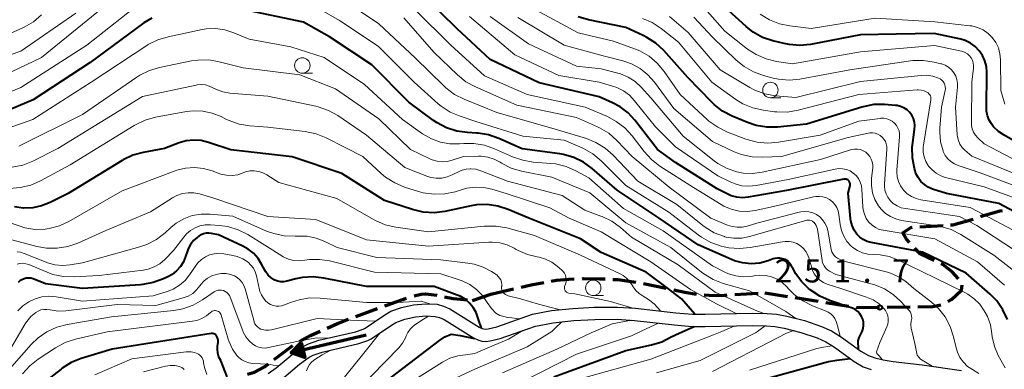
# Model space of a CAD drawing. Units: metres. Extents: x -68000 to -66000, y 28499 to 30000.
# Drawn here: x -66739 to -66580, y 29443 to 29499 of the extents above; entities that cross this region are included whole.
import ezdxf

# ---------------------------------------------------------------- set-up
doc = ezdxf.new("R2010")
doc.units = ezdxf.units.M
for name, color, linetype, lineweight in [('210300_徒歩道', 7, 'Continuous', 70), ('510100_河川', 7, 'Continuous', 30), ('524100_流水方向', 7, 'Continuous', 70), ('633100_広葉樹林', 7, 'Continuous', 13), ('710100_等高線(計曲線)', 7, 'Continuous', 40), ('710200_等高線(主曲線)', 7, 'Continuous', 13), ('731200_図化機測定による標高点', 7, 'Continuous', 40)]:
    doc.layers.add(name, color=color, linetype=linetype, lineweight=lineweight)
doc.styles.add('Style-WORKING', font='MS Gothic.ttf')

msp = doc.modelspace()

# ---------------------------------------------------------------- linework, layer by layer
at = {"layer": '210300_徒歩道', "linetype": 'Continuous', "lineweight": 70}
for p, q in [((-66593.41, 29465.6), (-66589.66, 29465.82)), ((-66638.18, 29456.4), (-66634.5, 29455.66)), ((-66665.85, 29453.67), (-66662.87, 29454.7)), ((-66662.87, 29454.7), (-66659.22, 29455.56)), ((-66623.36, 29454.63), (-66619.61, 29454.85)), ((-66618.53, 29454.92), (-66614.83, 29454.33)), ((-66613.59, 29454.14), (-66609.89, 29453.55)), ((-66608.65, 29453.35), (-66604.95, 29452.76)), ((-66598.72, 29452.6), (-66594.97, 29452.64)), ((-66684.74, 29451.06), (-66681.23, 29452.36)), ((-66697.95, 29444.13), (-66694.94, 29446.37))]:
    msp.add_line(p, q, dxfattribs=at)
at = {"layer": '210300_徒歩道', "linetype": 'Continuous', "lineweight": 70, "flags": 128}
for points in [[(-66588.42, 29465.9), (-66588.06, 29465.92), (-66586.1, 29466.44), (-66584.8, 29466.86)], [(-66583.61, 29467.24), (-66583.25, 29467.36), (-66580.47, 29468.21), (-66580.01, 29468.22)], [(-66595.06, 29463.06), (-66595.55, 29463.6), (-66596.19, 29464.63), (-66594.88, 29465.51), (-66594.65, 29465.52)], [(-66591.11, 29460.15), (-66593.38, 29461.21), (-66594.22, 29462.13)], [(-66587.14, 29457.2), (-66588.18, 29458.31), (-66589.71, 29459.49), (-66589.98, 29459.62)], [(-66648.12, 29457.2), (-66647.8, 29457.21), (-66645.28, 29457.19), (-66644.37, 29457.15)], [(-66658, 29455.84), (-66656.36, 29456.23), (-66654.33, 29456.59)], [(-66653.1, 29456.81), (-66652.27, 29456.96), (-66650.23, 29457.13), (-66649.37, 29457.16)], [(-66643.12, 29457.09), (-66642.3, 29457.05), (-66639.4, 29456.64)], [(-66588.88, 29453.5), (-66588.29, 29453.82), (-66586.66, 29455.35), (-66586.58, 29456.19)], [(-66680.06, 29452.79), (-66679.73, 29452.91), (-66676.52, 29454.04)], [(-66675.32, 29454.4), (-66674.15, 29454.67), (-66673.45, 29454.73), (-66671.65, 29454.53), (-66671.62, 29454.52)], [(-66670.39, 29454.28), (-66668.98, 29454), (-66666.68, 29453.76)], [(-66633.27, 29455.41), (-66631.47, 29455.04), (-66629.59, 29454.71)], [(-66628.35, 29454.58), (-66627.55, 29454.51), (-66625.54, 29454.5), (-66624.6, 29454.56)], [(-66603.72, 29452.57), (-66603.67, 29452.56), (-66599.97, 29452.59)], [(-66593.72, 29452.65), (-66591.32, 29452.67), (-66590, 29452.96)], [(-66689.39, 29449.21), (-66687.74, 29449.95), (-66685.92, 29450.62)], [(-66693.89, 29447.04), (-66692.08, 29448.01), (-66690.53, 29448.7)], [(-66702.29, 29441.76), (-66701.16, 29442.06), (-66699.55, 29442.94), (-66698.95, 29443.39)]]:
    msp.add_lwpolyline(points, dxfattribs=at)
at = {"layer": '510100_河川', "linetype": 'Continuous', "lineweight": 30, "flags": 128}
for points in [[(-66698.94, 29441.82), (-66697.63, 29442.74), (-66695.08, 29444.93), (-66693.3, 29446.22), (-66692.43, 29446.64), (-66690.76, 29447.22), (-66684.79, 29448.62), (-66683.56, 29449.03), (-66683.22, 29449.19), (-66680.07, 29451.36), (-66679.09, 29451.93), (-66677.37, 29452.56), (-66675.4, 29452.97), (-66673.4, 29453.15), (-66671.57, 29453.05), (-66670.53, 29452.77), (-66669.53, 29452.32), (-66664.78, 29449.37), (-66664.31, 29449.15), (-66664, 29449.06), (-66663.72, 29449.03), (-66663.3, 29449.07), (-66661.93, 29449.39), (-66656.16, 29451.45), (-66653.06, 29452.03), (-66649.61, 29452.39), (-66646.13, 29452.58), (-66642.35, 29452.6), (-66639.44, 29452.4), (-66632.93, 29451.67), (-66630.22, 29451.45), (-66628.19, 29451.43), (-66620.56, 29451.62), (-66618.12, 29451.56), (-66616.63, 29451.43), (-66614.94, 29451.14), (-66612.11, 29450.41), (-66609.33, 29449.46), (-66607.7, 29448.73), (-66606.12, 29447.73), (-66602.95, 29445.45), (-66601.74, 29444.74), (-66600.72, 29444.37), (-66599.34, 29444.06), (-66597.75, 29443.81), (-66593.06, 29443.25), (-66586.64, 29442.33)], [(-66696.41, 29441.18), (-66693.85, 29443.37), (-66692.28, 29444.51), (-66691.67, 29444.81), (-66690.21, 29445.32), (-66684.25, 29446.71), (-66682.82, 29447.19), (-66682.24, 29447.47), (-66679, 29449.68), (-66678.25, 29450.13), (-66676.83, 29450.65), (-66675.1, 29451), (-66673.36, 29451.16), (-66671.89, 29451.09), (-66671.2, 29450.9), (-66670.46, 29450.57), (-66665.72, 29447.62), (-66665.01, 29447.29), (-66664.36, 29447.1), (-66663.71, 29447.05), (-66662.99, 29447.11), (-66661.37, 29447.49), (-66655.64, 29449.53), (-66652.78, 29450.07), (-66649.45, 29450.42), (-66646.07, 29450.6), (-66642.41, 29450.62), (-66639.62, 29450.43), (-66633.13, 29449.7), (-66630.31, 29449.47), (-66628.18, 29449.45), (-66620.56, 29449.64), (-66618.23, 29449.59), (-66616.89, 29449.47), (-66615.36, 29449.2), (-66612.68, 29448.51), (-66610.06, 29447.61), (-66608.64, 29446.98), (-66607.22, 29446.09), (-66604.03, 29443.79), (-66602.58, 29442.94), (-66601.28, 29442.47)]]:
    msp.add_lwpolyline(points, dxfattribs=at)
at = {"layer": '524100_流水方向', "linetype": 'Continuous', "lineweight": 70}
msp.add_line((-66683.07, 29448.06), (-66695.24, 29445.2), dxfattribs=at)
at = {"layer": '524100_流水方向', "linetype": 'Continuous', "lineweight": 70, "flags": 128}
for points in [[(-66693.58, 29446.88), (-66693.01, 29444.44), (-66695.24, 29445.2), (-66693.58, 29446.88)], [(-66693.63, 29446.68), (-66693.14, 29444.59), (-66695.05, 29445.24), (-66693.63, 29446.68)], [(-66693.69, 29446.48), (-66693.28, 29444.75), (-66694.87, 29445.29), (-66693.69, 29446.48)], [(-66693.75, 29446.28), (-66693.42, 29444.9), (-66694.69, 29445.33), (-66693.75, 29446.28)], [(-66693.8, 29446.08), (-66693.56, 29445.05), (-66694.5, 29445.37), (-66693.8, 29446.08)], [(-66693.86, 29445.88), (-66693.7, 29445.21), (-66694.32, 29445.42), (-66693.86, 29445.88)], [(-66693.91, 29445.68), (-66693.84, 29445.36), (-66694.14, 29445.46), (-66693.91, 29445.68)]]:
    msp.add_lwpolyline(points, dxfattribs=at)
at = {"layer": '633100_広葉樹林', "linetype": 'Continuous', "lineweight": 13}
for p, q in [((-66693.42, 29490.47), (-66691.75, 29490.47)), ((-66617.61, 29486.5), (-66615.94, 29486.5)), ((-66646.3, 29454.46), (-66644.63, 29454.46))]:
    msp.add_line(p, q, dxfattribs=at)
for centre in [(-66693.42, 29491.72), (-66617.61, 29487.75), (-66646.3, 29455.71)]:
    msp.add_circle(centre, 1.25, dxfattribs=at)
at = {"layer": '710100_等高線(計曲線)', "linetype": 'Continuous', "lineweight": 40, "flags": 128}
for points, elevation in [([(-66579.23, 29450.58), (-66579.96, 29452.16), (-66580.95, 29453.59), (-66582.03, 29454.7), (-66585.89, 29458.11), (-66593, 29461.47), (-66601.29, 29463.05), (-66601.95, 29463.24), (-66602.57, 29463.54), (-66603.13, 29463.94), (-66603.59, 29464.41), (-66604.05, 29465.06), (-66604.38, 29465.79), (-66604.58, 29466.56), (-66604.63, 29466.92), (-66605, 29471.03), (-66604.71, 29472.3), (-66604.69, 29472.45), (-66604.7, 29472.59), (-66604.73, 29472.74), (-66604.79, 29472.88), (-66604.87, 29473), (-66604.97, 29473.11), (-66605.08, 29473.2), (-66605.21, 29473.27), (-66605.35, 29473.31), (-66605.5, 29473.33), (-66605.65, 29473.33), (-66605.71, 29473.32), (-66615, 29471.47), (-66621.2, 29470.39), (-66622.14, 29470.31), (-66623.07, 29470.4), (-66623.98, 29470.64), (-66624.62, 29470.92), (-66626.23, 29471.77), (-66633, 29476.04), (-66635.9, 29478.1), (-66639.55, 29482.86), (-66640.66, 29484.06), (-66641.95, 29485.05), (-66643.17, 29485.7), (-66645.33, 29486.67), (-66655.06, 29488.94), (-66663, 29492.72), (-66668.33, 29497.67), (-66673.74, 29503)], 260), ([(-66665.2, 29480.78), (-66666.67, 29480.85), (-66668.4, 29481.09), (-66670.06, 29481.62), (-66671.6, 29482.44), (-66672.15, 29482.81), (-66676.19, 29485.81), (-66682.16, 29491.84), (-66689, 29496.34), (-66693.24, 29498.76), (-66703, 29500.81)], 250), ([(-66581.81, 29482.25), (-66582.19, 29482.89), (-66582.45, 29483.59), (-66582.59, 29484.33), (-66582.61, 29484.78), (-66582.55, 29490.61), (-66582.63, 29491.56), (-66582.86, 29492.47), (-66583.25, 29493.33), (-66583.79, 29494.11), (-66584.45, 29494.79), (-66585.22, 29495.34), (-66586.08, 29495.75), (-66586.79, 29495.96), (-66591.08, 29496.92), (-66597.22, 29496.78), (-66603, 29496.69), (-66611.12, 29495.14), (-66612.85, 29494.97), (-66614.59, 29495.1), (-66615.38, 29495.26), (-66617.22, 29495.71), (-66618.87, 29496.28), (-66620.4, 29497.12), (-66621.55, 29498.03), (-66625, 29501.16)], 280), ([(-66717.78, 29499.4), (-66719.06, 29498.61), (-66727.79, 29492.21), (-66737, 29486.14), (-66745.37, 29482.63)], 250), ([(-66573, 29465.33), (-66580.6, 29469.4), (-66589.12, 29471), (-66591.34, 29471.72), (-66592.04, 29472.02), (-66592.68, 29472.44), (-66593.23, 29472.96), (-66593.69, 29473.57), (-66594.04, 29474.25), (-66594.19, 29474.69), (-66594.29, 29475.05), (-66594.62, 29476.77), (-66594.64, 29478.51), (-66594.56, 29479.25), (-66594.25, 29481.38), (-66594.21, 29481.98), (-66594.28, 29482.56), (-66594.45, 29483.13), (-66594.71, 29483.66), (-66595.06, 29484.14), (-66595.49, 29484.54), (-66595.99, 29484.87), (-66596.53, 29485.1), (-66597.11, 29485.24), (-66597.35, 29485.27), (-66599.12, 29485.4), (-66600.87, 29485.38), (-66602.58, 29485.05), (-66602.8, 29484.99), (-66611.77, 29482.23), (-66616.47, 29481.75), (-66618.21, 29481.73), (-66619.93, 29482.01), (-66621.34, 29482.48), (-66623.81, 29483.52), (-66625.35, 29484.33), (-66626.73, 29485.4), (-66627.11, 29485.77), (-66631, 29489.78), (-66634.88, 29494.13), (-66636.15, 29495.33), (-66637.61, 29496.28), (-66638.22, 29496.58), (-66641, 29497.85), (-66647.09, 29499.11), (-66648.76, 29499.62)], 270), ([(-66576.19, 29478.4), (-66579.78, 29480.43), (-66580.68, 29481.04), (-66581.46, 29481.8), (-66581.81, 29482.25)], 280), ([(-66645, 29461.46), (-66648.35, 29463.65), (-66656.75, 29467), (-66660.09, 29468.43), (-66661.75, 29468.97), (-66663.48, 29469.21), (-66665.22, 29469.15), (-66666.09, 29469.01), (-66670.36, 29468.1), (-66672.09, 29467.89), (-66673.83, 29467.98), (-66675.56, 29468.38), (-66680.12, 29469.88), (-66687, 29474.22), (-66695.06, 29476.94), (-66705, 29478.05), (-66708.6, 29479.27), (-66709.78, 29479.56), (-66711, 29479.64), (-66712.21, 29479.51), (-66713.37, 29479.18), (-66715.74, 29478.26), (-66719.17, 29477.64), (-66720.85, 29477.18), (-66722.43, 29476.43), (-66722.58, 29476.34), (-66731.34, 29471), (-66734.25, 29469.53), (-66735.63, 29468.98), (-66737.08, 29468.68), (-66738.57, 29468.64), (-66740, 29468.84)], 240), ([(-66603.32, 29445.72), (-66603.38, 29447.13), (-66603.22, 29447.66), (-66602.97, 29448.19), (-66602.74, 29448.65), (-66602.59, 29449.13), (-66602.53, 29449.63), (-66602.55, 29450.14), (-66602.66, 29450.63), (-66602.86, 29451.1), (-66603.14, 29451.53), (-66603.48, 29451.9), (-66603.88, 29452.21), (-66604.34, 29452.44), (-66604.51, 29452.5), (-66608.03, 29453.68), (-66609.63, 29454.37), (-66611.16, 29455.39), (-66611.45, 29455.63), (-66612.59, 29456.73), (-66613.52, 29458.01), (-66614.03, 29458.99), (-66614.07, 29459.08), (-66614.28, 29459.46), (-66614.55, 29459.79), (-66614.87, 29460.07), (-66615.24, 29460.29), (-66615.64, 29460.44), (-66616.06, 29460.52), (-66616.48, 29460.53), (-66616.91, 29460.46), (-66617.14, 29460.39), (-66618, 29460.08), (-66619.34, 29459.73), (-66620.73, 29459.61), (-66622.11, 29459.74), (-66623.45, 29460.1), (-66623.92, 29460.29), (-66629.33, 29462.67), (-66635.63, 29467), (-66642.45, 29471.55), (-66646.48, 29475.04), (-66647.89, 29476.06), (-66649.45, 29476.82), (-66651.13, 29477.3), (-66651.7, 29477.4), (-66657.79, 29478.21), (-66661.6, 29479.91), (-66663.24, 29480.49), (-66664.96, 29480.76), (-66665.2, 29480.78)], 250), ([(-66707, 29464.28), (-66708.11, 29464.52), (-66708.55, 29464.58), (-66708.98, 29464.56), (-66709.41, 29464.47), (-66709.81, 29464.3), (-66710.15, 29464.1), (-66710.43, 29463.89), (-66711.02, 29463.36), (-66711.52, 29462.75), (-66711.89, 29462.05), (-66712.07, 29461.57), (-66712.32, 29460.78), (-66712.66, 29459.93), (-66713.16, 29459.15), (-66713.77, 29458.46), (-66714.5, 29457.9), (-66715.09, 29457.57), (-66715.92, 29457.17), (-66717.55, 29456.56), (-66719.27, 29456.24), (-66719.6, 29456.21), (-66729, 29455.61), (-66735, 29456.38), (-66737, 29457.16), (-66737.36, 29457.27), (-66737.74, 29457.31), (-66738.12, 29457.28), (-66738.48, 29457.2), (-66738.83, 29457.04), (-66739.14, 29456.83), (-66739.42, 29456.57)], 230), ([(-66664.4, 29449.19), (-66664.86, 29450.6), (-66665.28, 29451.72), (-66665.74, 29452.54), (-66666.34, 29453.26), (-66667.05, 29453.87), (-66667.86, 29454.35), (-66668.35, 29454.55), (-66672.09, 29455.91), (-66683, 29455.91), (-66689.93, 29457.31), (-66691.67, 29457.5), (-66693.41, 29457.39), (-66694.49, 29457.17), (-66695.91, 29456.79), (-66696.4, 29456.7), (-66696.9, 29456.7), (-66697.4, 29456.79), (-66697.87, 29456.96), (-66698, 29457.03), (-66698.52, 29457.37), (-66698.97, 29457.79), (-66699.35, 29458.29), (-66699.51, 29458.58), (-66700, 29459.55), (-66700.58, 29460.49), (-66701.31, 29461.31), (-66702.17, 29462), (-66703.03, 29462.47), (-66707, 29464.28)], 230), ([(-66629.84, 29451.45), (-66632.02, 29453.95), (-66634.14, 29455.57), (-66637.75, 29458.25), (-66645, 29461.46)], 240), ([(-66652.69, 29441.31), (-66641, 29445.59), (-66636.88, 29446.47), (-66635.21, 29446.98), (-66633.66, 29447.77), (-66632.37, 29448.38), (-66629.97, 29449.46)], 240), ([(-66705.61, 29441.29), (-66706.24, 29442.96), (-66706.63, 29443.94), (-66706.92, 29444.51), (-66707.09, 29445.13), (-66707.16, 29445.77), (-66707.14, 29446.23), (-66707.06, 29446.91), (-66707.05, 29447.19), (-66707.1, 29447.46), (-66707.18, 29447.72), (-66707.3, 29447.93), (-66707.39, 29448.05), (-66707.5, 29448.15), (-66707.62, 29448.23), (-66707.76, 29448.29), (-66707.9, 29448.32), (-66708.05, 29448.33), (-66708.15, 29448.32), (-66724.21, 29445.79), (-66729.21, 29444.26), (-66730.83, 29443.61), (-66732.31, 29442.69), (-66732.47, 29442.56), (-66735.34, 29440.31)], 220), ([(-66699.81, 29382.21), (-66700.17, 29382.9), (-66700.4, 29383.64), (-66700.49, 29384.41), (-66700.49, 29384.86), (-66699.88, 29395), (-66700.43, 29405.57), (-66700.68, 29414.85), (-66700.58, 29416.59), (-66700.17, 29418.28), (-66699.9, 29418.99), (-66698.19, 29423.06), (-66697.38, 29424.61), (-66696.31, 29425.98), (-66695.85, 29426.45), (-66689.98, 29432.02), (-66682.97, 29437.03), (-66681, 29439.71), (-66671.22, 29447.2), (-66670.31, 29447.78), (-66669.31, 29448.19), (-66667.83, 29448.02), (-66665.54, 29447.53)], 230), ([(-66673.06, 29416.47), (-66669, 29420.25), (-66659, 29424.57), (-66650.19, 29427), (-66642.51, 29432.04), (-66640.97, 29432.87), (-66639.32, 29433.42), (-66639, 29433.49), (-66631.53, 29435), (-66621, 29439.48), (-66619, 29440.8), (-66608.22, 29443.78), (-66606.86, 29444.02), (-66604.7, 29444.28)], 250)]:
    msp.add_lwpolyline(points, dxfattribs=dict(at, elevation=elevation))
at = {"layer": '710200_等高線(主曲線)', "linetype": 'Continuous', "lineweight": 13, "flags": 128}
for points, elevation in [([(-66718.89, 29502.54), (-66728.33, 29495), (-66739, 29488.16), (-66747.2, 29484.8)], 252), ([(-66615.23, 29463.24), (-66615.63, 29463.19), (-66620.87, 29462.23), (-66622.61, 29462.07), (-66624.35, 29462.21), (-66625.1, 29462.37), (-66625.6, 29462.49), (-66627.25, 29463.06), (-66628.78, 29463.91), (-66629.3, 29464.29), (-66634.05, 29467.95), (-66641, 29472.31), (-66645.01, 29476.3), (-66646.35, 29477.42), (-66647.86, 29478.29), (-66648.1, 29478.4), (-66651, 29479.65), (-66657.71, 29480.29), (-66665.32, 29482.68), (-66667.86, 29483.5), (-66669.47, 29484.18), (-66670.93, 29485.13), (-66671.42, 29485.54), (-66675.32, 29489), (-66681.15, 29494.85), (-66687.38, 29499), (-66694.71, 29503.29)], 252), ([(-66609.25, 29460.17), (-66609.99, 29465.21), (-66610.07, 29465.53), (-66610.2, 29465.83), (-66610.38, 29466.1), (-66610.6, 29466.34), (-66610.63, 29466.37), (-66610.82, 29466.5), (-66611.03, 29466.6), (-66611.25, 29466.66), (-66611.48, 29466.68), (-66611.71, 29466.67), (-66611.85, 29466.63), (-66621, 29464.01), (-66622.24, 29463.76), (-66623.51, 29463.74), (-66624.76, 29463.94), (-66625, 29464), (-66625.07, 29464.02), (-66626.7, 29464.65), (-66628.19, 29465.54), (-66628.57, 29465.83), (-66632.79, 29469.21), (-66639.1, 29473), (-66643.07, 29477.2), (-66644.38, 29478.35), (-66645.86, 29479.27), (-66647.41, 29479.89), (-66653, 29481.6), (-66661.91, 29484.09), (-66667.22, 29486.25), (-66668.78, 29487.04), (-66670.17, 29488.09), (-66670.5, 29488.41), (-66675.07, 29492.93), (-66681, 29498.45), (-66687.27, 29502.73)], 254), ([(-66576.4, 29475.6), (-66583, 29479.03), (-66584.04, 29480.02), (-66584.42, 29480.44), (-66584.72, 29480.93), (-66584.93, 29481.46), (-66585.05, 29482.01), (-66585.07, 29482.43), (-66584.99, 29489), (-66584.71, 29491.28), (-66584.7, 29491.72), (-66584.76, 29492.15), (-66584.9, 29492.57), (-66585.1, 29492.95), (-66585.37, 29493.3), (-66585.7, 29493.59), (-66586.07, 29493.82), (-66586.48, 29493.98), (-66586.69, 29494.04), (-66591.04, 29494.96), (-66603, 29493.94), (-66614.02, 29491.98), (-66616.63, 29492.37), (-66618.32, 29492.78), (-66619.92, 29493.48), (-66621.31, 29494.39), (-66625, 29497.3), (-66629.02, 29501.89)], 278), ([(-66725.84, 29501), (-66735.64, 29493), (-66745.4, 29488.35), (-66747.03, 29487.74), (-66748.76, 29487.42), (-66757.39, 29486.61), (-66758.3, 29486.81), (-66758.46, 29486.83), (-66758.63, 29486.82), (-66758.8, 29486.78), (-66758.95, 29486.71), (-66759.09, 29486.62), (-66759.22, 29486.51), (-66759.32, 29486.37), (-66759.4, 29486.22), (-66759.44, 29486.1), (-66762.01, 29475.99), (-66764.25, 29468.57)], 254), ([(-66730.08, 29500.22), (-66739, 29494.05), (-66749.57, 29490.43), (-66757, 29489.14)], 256), ([(-66605.21, 29463.24), (-66605.74, 29464.08), (-66606.12, 29465), (-66606.34, 29466), (-66606.54, 29467.62), (-66606.66, 29468.19), (-66606.88, 29468.73), (-66607.19, 29469.22), (-66607.58, 29469.65), (-66608.03, 29470), (-66608.55, 29470.28), (-66609.1, 29470.45), (-66609.67, 29470.53), (-66610.25, 29470.51), (-66610.62, 29470.44), (-66617.13, 29468.87), (-66620.06, 29468.25), (-66621.37, 29468.09), (-66622.68, 29468.16), (-66623.97, 29468.46), (-66625.18, 29468.97), (-66625.56, 29469.19), (-66630.06, 29471.94), (-66635.51, 29475.42), (-66636.89, 29476.48), (-66638.07, 29477.78), (-66640.02, 29480.32), (-66641.19, 29481.61), (-66642.57, 29482.68), (-66644, 29483.44), (-66647.62, 29485), (-66656.99, 29487.01), (-66663.93, 29490.07), (-66669.39, 29495), (-66675.22, 29500.78)], 258), ([(-66596.68, 29480.15), (-66596.69, 29480.64), (-66596.78, 29481.12), (-66596.95, 29481.58), (-66597.19, 29482), (-66597.51, 29482.38), (-66597.89, 29482.69), (-66598.31, 29482.93), (-66598.78, 29483.09), (-66599.26, 29483.18), (-66599.75, 29483.17), (-66599.84, 29483.16), (-66603.27, 29482.73), (-66609.54, 29480.46), (-66616.29, 29479.29), (-66618.03, 29479.14), (-66619.76, 29479.3), (-66621.57, 29479.8), (-66624.58, 29480.95), (-66626.14, 29481.71), (-66627.56, 29482.73), (-66627.78, 29482.93), (-66632.2, 29487), (-66634.82, 29490.75), (-66635.93, 29492.08), (-66637.27, 29493.21), (-66638.78, 29494.08), (-66639.64, 29494.44), (-66643, 29495.64), (-66648.74, 29497), (-66656.16, 29501)], 268), ([(-66735.63, 29499.93), (-66736.96, 29498.79), (-66738.46, 29497.91), (-66738.79, 29497.75), (-66748.44, 29493.56), (-66756.05, 29491.95), (-66759.53, 29491.94), (-66760.29, 29491.87), (-66761.03, 29491.67), (-66761.72, 29491.34), (-66762.35, 29490.9), (-66762.89, 29490.36), (-66763.33, 29489.73)], 258), ([(-66588.51, 29449.46), (-66589.33, 29451), (-66590.41, 29452.37), (-66591.54, 29453.41), (-66594.37, 29455.63), (-66595.69, 29456.72), (-66596.78, 29457.47), (-66597.99, 29458.02), (-66598.65, 29458.23), (-66605.91, 29460.09), (-66606.76, 29460.54), (-66607.05, 29460.74), (-66607.3, 29460.98), (-66607.51, 29461.26), (-66607.67, 29461.57), (-66607.76, 29461.9), (-66607.77, 29461.94), (-66608.33, 29464.98), (-66608.5, 29465.61), (-66608.78, 29466.2), (-66609.16, 29466.74), (-66609.63, 29467.2), (-66610.17, 29467.57), (-66610.76, 29467.85), (-66611.4, 29468.01), (-66612.05, 29468.07), (-66612.71, 29468.01), (-66612.96, 29467.95), (-66619.8, 29466.2), (-66621.4, 29465.71), (-66622.19, 29465.55), (-66623, 29465.52), (-66623.8, 29465.63), (-66624.54, 29465.87), (-66627.24, 29467), (-66633.98, 29472.02), (-66639.99, 29477), (-66642.47, 29479.59), (-66643.78, 29480.74), (-66645.27, 29481.64), (-66645.6, 29481.8), (-66649, 29483.32), (-66658.7, 29485.3), (-66665.38, 29488.25), (-66666.91, 29489.09), (-66668.27, 29490.19), (-66672.11, 29493.89), (-66677, 29499.46)], 256), ([(-66624.13, 29472.87), (-66626.12, 29473.88), (-66633, 29478.56), (-66636.22, 29481.78), (-66639.6, 29486.02), (-66640.43, 29486.9), (-66641.4, 29487.62), (-66642.49, 29488.16), (-66643.17, 29488.39), (-66645.34, 29489), (-66651.88, 29490.12), (-66659, 29493.45), (-66666.36, 29499.64)], 262), ([(-66577.06, 29457.62), (-66581.41, 29461), (-66586.77, 29464.36), (-66588.32, 29465.15), (-66589.99, 29465.66), (-66590.59, 29465.77), (-66596.39, 29466.64), (-66597.32, 29466.87), (-66598.19, 29467.25), (-66598.99, 29467.78), (-66599.68, 29468.44), (-66600.12, 29469), (-66600.69, 29470.02), (-66601.07, 29471.12), (-66601.25, 29472.27), (-66601.23, 29473.4), (-66601.05, 29475.18), (-66601.05, 29475.66), (-66601.13, 29476.13), (-66601.28, 29476.58), (-66601.52, 29477), (-66601.82, 29477.37), (-66602.18, 29477.68), (-66602.6, 29477.93), (-66603.04, 29478.1), (-66603.51, 29478.19), (-66603.99, 29478.19), (-66604.46, 29478.11), (-66604.63, 29478.07), (-66609.52, 29476.48), (-66618.95, 29474.43), (-66620.5, 29474.23), (-66622.05, 29474.3), (-66623.03, 29474.49), (-66624.63, 29475.04), (-66626.11, 29475.87), (-66626.7, 29476.3), (-66631.72, 29480.28), (-66637, 29486.47), (-66638.55, 29488.19), (-66639.53, 29489.11), (-66640.67, 29489.85), (-66641.91, 29490.37), (-66642.33, 29490.5), (-66645, 29491.2), (-66649, 29491.61), (-66656.76, 29495.24), (-66663, 29499.64)], 264), ([(-66599.23, 29479.81), (-66599.51, 29480.14), (-66599.85, 29480.41), (-66600.23, 29480.62), (-66600.64, 29480.76), (-66601.07, 29480.83), (-66601.51, 29480.82), (-66601.76, 29480.78), (-66605, 29480.08), (-66615.82, 29477), (-66618.82, 29476.86), (-66620.57, 29476.93), (-66622.27, 29477.3), (-66623.46, 29477.76), (-66627, 29479.39), (-66633.26, 29484.74), (-66636.39, 29489.02), (-66637.44, 29490.22), (-66638.69, 29491.22), (-66640.09, 29491.99), (-66641.51, 29492.49), (-66644.7, 29493.3), (-66651, 29495), (-66658.49, 29499.51)], 266), ([(-66593.85, 29487.76), (-66603.3, 29487), (-66613.11, 29484.47), (-66614.83, 29484.18), (-66616.57, 29484.2), (-66616.94, 29484.24), (-66618.75, 29484.48), (-66620.45, 29484.86), (-66622.06, 29485.53), (-66623.2, 29486.23), (-66627.11, 29489), (-66632.5, 29495.5), (-66635.28, 29497.7), (-66636.74, 29498.66), (-66638.34, 29499.35)], 272), ([(-66590.2, 29480.9), (-66590.17, 29481.59), (-66589.91, 29485), (-66589.32, 29487.67), (-66589.28, 29487.98), (-66589.29, 29488.29), (-66589.36, 29488.59), (-66589.48, 29488.88), (-66589.65, 29489.14), (-66589.85, 29489.37), (-66590.1, 29489.56), (-66590.37, 29489.69), (-66591.33, 29490), (-66592.33, 29490.14), (-66593.21, 29490.12), (-66603, 29489.11), (-66613.48, 29486.52), (-66616.78, 29486.82), (-66618.49, 29487.13), (-66620.13, 29487.74), (-66620.92, 29488.16), (-66625.75, 29491), (-66630.93, 29497.07), (-66633.97, 29499.64)], 274), ([(-66577.85, 29474.15), (-66585, 29477.03), (-66586.13, 29478.02), (-66586.57, 29478.47), (-66586.92, 29478.99), (-66587.17, 29479.56), (-66587.33, 29480.17), (-66587.36, 29480.5), (-66587.66, 29485), (-66587.32, 29488.21), (-66587.31, 29488.82), (-66587.41, 29489.43), (-66587.61, 29490.01), (-66587.91, 29490.55), (-66588.3, 29491.03), (-66588.76, 29491.44), (-66589.29, 29491.76), (-66589.86, 29491.98), (-66590, 29492.01), (-66591.09, 29492.28), (-66592.82, 29492.55), (-66594.56, 29492.51), (-66594.94, 29492.46), (-66604.76, 29491), (-66612.82, 29489.53), (-66614.56, 29489.36), (-66616.3, 29489.51), (-66617.14, 29489.69), (-66618.71, 29490.1), (-66620.35, 29490.68), (-66621.87, 29491.54), (-66623.13, 29492.58), (-66627, 29496.31), (-66629.99, 29499.54)], 276), ([(-66579.66, 29485.46), (-66580.32, 29487.68), (-66580.35, 29492.65), (-66580.44, 29493.62), (-66580.7, 29494.56), (-66581.12, 29495.44), (-66581.68, 29496.24), (-66582.37, 29496.92), (-66583.18, 29497.48), (-66584.06, 29497.88), (-66585.01, 29498.13), (-66585.32, 29498.17), (-66591, 29498.81), (-66600.64, 29499.36), (-66611, 29497.73), (-66614.45, 29498.13), (-66616.16, 29498.48), (-66617.78, 29499.12), (-66619.26, 29500.04)], 282), ([(-66647, 29473.54), (-66649.11, 29474.68), (-66650.7, 29475.38), (-66652.4, 29475.79), (-66653.15, 29475.87), (-66656.01, 29476.09), (-66657.73, 29476.37), (-66659.4, 29476.95), (-66662.27, 29478.25), (-66663.91, 29478.83), (-66665.63, 29479.11), (-66667.28, 29479.1), (-66667.96, 29479.04), (-66669.51, 29479.04), (-66671.05, 29479.31), (-66672.52, 29479.84), (-66673.94, 29480.67), (-66677.21, 29483), (-66683.33, 29488.67), (-66689.88, 29493), (-66695.28, 29494.72), (-66702.01, 29495.99), (-66704.5, 29497.03), (-66705.95, 29497.5), (-66707.46, 29497.7), (-66708.98, 29497.64), (-66709.65, 29497.53), (-66715.13, 29496.38), (-66716.8, 29495.88), (-66718.36, 29495.1), (-66718.59, 29494.95), (-66727.62, 29489), (-66737.05, 29483), (-66745, 29480.24)], 248), ([(-66663.38, 29476.89), (-66664.45, 29477.04), (-66664.91, 29477.05), (-66667.31, 29477), (-66669.15, 29476.37), (-66669.95, 29476.17), (-66670.78, 29476.12), (-66671.6, 29476.21), (-66672.39, 29476.44), (-66672.75, 29476.6), (-66675.88, 29478.12), (-66681, 29483.11), (-66688.03, 29487.97), (-66693.8, 29490.2), (-66703, 29491.35), (-66706.86, 29492.34), (-66708.58, 29492.63), (-66710.32, 29492.61), (-66711.34, 29492.46), (-66716.52, 29491.41), (-66718.19, 29490.91), (-66719.75, 29490.14), (-66720.21, 29489.84), (-66729, 29483.78), (-66739.34, 29478.66)], 246), ([(-66619.55, 29451.9), (-66619.68, 29451.96), (-66626.54, 29455), (-66632.54, 29459.46), (-66640.1, 29463.9), (-66641.89, 29465.47), (-66643.29, 29466.5), (-66644.85, 29467.28), (-66645.05, 29467.35), (-66647.68, 29468.32), (-66651.31, 29470.69), (-66660.19, 29473), (-66664.49, 29474.68), (-66665.29, 29474.91), (-66666.11, 29475), (-66666.21, 29475), (-66666.88, 29474.94), (-66667.52, 29474.77), (-66667.9, 29474.61), (-66669.13, 29474), (-66669.96, 29473.68), (-66670.84, 29473.5), (-66671.73, 29473.48), (-66672.61, 29473.61), (-66673.25, 29473.82), (-66676.81, 29475.19), (-66683, 29480.46), (-66687.66, 29483.61), (-66689.19, 29484.45), (-66690.84, 29485.02), (-66691.22, 29485.11), (-66699, 29486.73), (-66705.17, 29487.25), (-66706.28, 29487.44), (-66707.33, 29487.82), (-66707.89, 29488.11), (-66708.48, 29488.39), (-66709.12, 29488.57), (-66709.77, 29488.63), (-66710.43, 29488.58), (-66710.58, 29488.55), (-66719.29, 29486.71), (-66733, 29478.3), (-66737.06, 29476.25), (-66738.68, 29475.6), (-66740.39, 29475.24)], 244), ([(-66577.81, 29470.19), (-66583, 29472.06), (-66589.23, 29473.59), (-66590.03, 29473.86), (-66590.78, 29474.27), (-66591.44, 29474.8), (-66591.99, 29475.44), (-66592.05, 29475.51), (-66592.44, 29476.19), (-66592.71, 29476.92), (-66592.85, 29477.69), (-66592.85, 29478.48), (-66592.81, 29478.8), (-66591.65, 29486.16), (-66591.63, 29486.37), (-66591.65, 29486.58), (-66591.71, 29486.79), (-66591.8, 29486.98), (-66591.93, 29487.15), (-66592.08, 29487.3), (-66592.26, 29487.42), (-66592.7, 29487.62), (-66593.18, 29487.73), (-66593.67, 29487.77), (-66593.85, 29487.76)], 272), ([(-66630.54, 29455.46), (-66637, 29459.91), (-66645, 29464.8), (-66650.21, 29467), (-66653.31, 29468.69), (-66660.42, 29471), (-66662.71, 29471.7), (-66664.04, 29471.99), (-66665.4, 29472.04), (-66666.75, 29471.85), (-66667.29, 29471.71), (-66668.64, 29471.29), (-66670.35, 29470.93), (-66672.09, 29470.87), (-66673.82, 29471.11), (-66674.58, 29471.32), (-66676.85, 29472.04), (-66678.46, 29472.71), (-66679.93, 29473.65), (-66680.65, 29474.25), (-66683.61, 29477), (-66689.54, 29480.03), (-66691.15, 29480.68), (-66692.94, 29481.06), (-66699, 29481.76), (-66701.9, 29481.96), (-66703.62, 29482.23), (-66705.27, 29482.8), (-66705.69, 29483), (-66706.56, 29483.44), (-66708, 29484.01), (-66709.52, 29484.33), (-66711.08, 29484.38), (-66712.15, 29484.25), (-66717.19, 29483.34), (-66718.87, 29482.88), (-66720.44, 29482.13), (-66720.64, 29482.02), (-66731, 29475.65), (-66735.8, 29473.04), (-66737.39, 29472.35), (-66739.09, 29471.94), (-66740.83, 29471.83)], 242), ([(-66577, 29461.11), (-66584.18, 29465.82), (-66587, 29467.27), (-66595.76, 29468.54), (-66596.46, 29468.7), (-66597.11, 29468.98), (-66597.71, 29469.37), (-66598.24, 29469.88), (-66598.62, 29470.38), (-66598.89, 29470.94), (-66599.07, 29471.54), (-66599.14, 29472.17), (-66599.13, 29472.5), (-66598.75, 29478.17), (-66598.76, 29478.6), (-66598.85, 29479.03), (-66599, 29479.44), (-66599.23, 29479.81)], 266), ([(-66575.47, 29463.53), (-66580.04, 29465.96), (-66585.25, 29468.75), (-66593.24, 29469.99), (-66594.03, 29470.18), (-66594.78, 29470.51), (-66595.46, 29470.96), (-66596.04, 29471.53), (-66596.13, 29471.63), (-66596.56, 29472.26), (-66596.88, 29472.95), (-66597.07, 29473.69), (-66597.13, 29474.46), (-66597.12, 29474.77), (-66596.68, 29480.15)], 268), ([(-66575, 29471.12), (-66583.65, 29474.35), (-66587.18, 29475.51), (-66587.82, 29475.78), (-66588.39, 29476.15), (-66588.89, 29476.62), (-66589.3, 29477.17), (-66589.61, 29477.78), (-66589.66, 29477.89), (-66590.06, 29479.37), (-66590.2, 29480.9)], 274), ([(-66613.49, 29450.76), (-66615.13, 29451.89), (-66617.28, 29453.11), (-66621, 29455.23), (-66625.25, 29456.44), (-66626.88, 29457.07), (-66628.38, 29457.96), (-66628.79, 29458.28), (-66633.73, 29462.27), (-66641, 29466.26), (-66646.88, 29471.12), (-66653, 29473.63), (-66657.91, 29474.62), (-66659.58, 29475.11), (-66661.15, 29475.89), (-66661.4, 29476.05), (-66662.35, 29476.56), (-66663.38, 29476.89)], 246), ([(-66697.22, 29472.78), (-66699.17, 29474.02), (-66699.8, 29474.35), (-66700.48, 29474.57), (-66701.19, 29474.67), (-66701.9, 29474.64), (-66702.6, 29474.49), (-66703, 29474.34), (-66703.88, 29474.04), (-66704.79, 29473.91), (-66705.72, 29473.94), (-66706.63, 29474.12), (-66707.03, 29474.26), (-66708, 29474.64), (-66709.4, 29475.05), (-66710.86, 29475.21), (-66712.31, 29475.12), (-66713.73, 29474.77), (-66714.01, 29474.67), (-66722.57, 29471.43), (-66731.2, 29466.47), (-66732.74, 29465.75), (-66734.39, 29465.31), (-66735.07, 29465.22), (-66736.71, 29465.19), (-66738.33, 29465.45), (-66739.1, 29465.68), (-66741.07, 29466.35)], 238), ([(-66579.68, 29456.17), (-66584.09, 29459.91), (-66591, 29463.67), (-66599.34, 29465.03), (-66599.98, 29465.19), (-66600.59, 29465.47), (-66601.13, 29465.84), (-66601.65, 29466.35), (-66602.08, 29466.96), (-66602.39, 29467.64), (-66602.58, 29468.36), (-66602.63, 29468.86), (-66602.78, 29471.64), (-66602.87, 29472.26), (-66603.06, 29472.85), (-66603.35, 29473.4), (-66603.73, 29473.89), (-66604.2, 29474.31), (-66604.72, 29474.64), (-66605.3, 29474.87), (-66605.91, 29475), (-66606.53, 29475.02), (-66607.11, 29474.94), (-66614.73, 29473.27), (-66619.94, 29472.28), (-66621.08, 29472.17), (-66622.23, 29472.26), (-66623.34, 29472.54), (-66624.13, 29472.87)], 262), ([(-66606.31, 29447.86), (-66606.71, 29449.39), (-66606.94, 29450.27), (-66607.16, 29450.73), (-66607.46, 29451.14), (-66607.83, 29451.5), (-66608.26, 29451.79), (-66608.6, 29451.95), (-66610.82, 29452.83), (-66612.38, 29453.61), (-66613.78, 29454.65), (-66614.57, 29455.44), (-66615, 29455.92), (-66615.71, 29456.58), (-66616.52, 29457.11), (-66617.41, 29457.49), (-66618.36, 29457.71), (-66619.32, 29457.76), (-66619.96, 29457.7), (-66620.78, 29457.58), (-66622.01, 29457.5), (-66623.23, 29457.64), (-66624.4, 29457.99), (-66625, 29458.26), (-66627, 29459.27), (-66635, 29464.93), (-66641.42, 29468.58), (-66647, 29473.54)], 248), ([(-66635.34, 29451.94), (-66636.42, 29453.13), (-66637.37, 29453.85), (-66638.21, 29454.39), (-66638.84, 29454.79), (-66639.39, 29455.28), (-66639.84, 29455.87), (-66640.02, 29456.17), (-66640.41, 29456.76), (-66640.89, 29457.27), (-66641.45, 29457.69), (-66641.86, 29457.92), (-66648.39, 29461), (-66655.79, 29464.21), (-66660.31, 29465.42), (-66662.02, 29465.73), (-66663.94, 29465.72), (-66673, 29464.78), (-66678.29, 29465.53), (-66679.99, 29465.93), (-66681.59, 29466.61), (-66681.87, 29466.76), (-66687.82, 29470.18), (-66697.22, 29472.78)], 238), ([(-66655.06, 29460.68), (-66655.36, 29460.73), (-66656.96, 29461.11), (-66658.47, 29461.77), (-66658.77, 29461.93), (-66659.09, 29462.12), (-66660.22, 29462.66), (-66661.43, 29463), (-66662.69, 29463.11), (-66663.21, 29463.1), (-66673, 29462.46), (-66683, 29463.49), (-66691.21, 29466.79), (-66699, 29467.28), (-66707.76, 29470.24), (-66710.08, 29470.92), (-66710.99, 29471.1), (-66711.92, 29471.12), (-66712.84, 29470.98), (-66713.72, 29470.68), (-66714.44, 29470.29), (-66717.98, 29468.02), (-66725.24, 29465), (-66729.76, 29462.97), (-66731.4, 29462.4), (-66733.12, 29462.12), (-66734.87, 29462.15), (-66736.43, 29462.43), (-66741.07, 29463.67)], 236), ([(-66658.06, 29453.94), (-66660.07, 29454.43), (-66660.3, 29454.51), (-66660.52, 29454.63), (-66660.71, 29454.79), (-66660.87, 29454.97), (-66661, 29455.18), (-66661.09, 29455.41), (-66661.14, 29455.65), (-66661.14, 29455.9), (-66661.13, 29455.96), (-66661.13, 29456.31), (-66661.18, 29456.66), (-66661.29, 29456.99), (-66661.46, 29457.3), (-66661.68, 29457.57), (-66661.94, 29457.8), (-66662.03, 29457.86), (-66662.76, 29458.34), (-66664.11, 29459.07), (-66665.58, 29459.55), (-66666.6, 29459.73), (-66671, 29460.24), (-66681.37, 29460.63), (-66687.75, 29462.25), (-66689.76, 29463.24), (-66691.17, 29463.78), (-66692.65, 29464.07), (-66694.02, 29464.1), (-66694.6, 29464.07), (-66696.34, 29464.13), (-66698.05, 29464.49), (-66699.2, 29464.92), (-66704.65, 29467.35), (-66708.36, 29467.67), (-66709.81, 29467.67), (-66711.24, 29467.41), (-66712.61, 29466.91), (-66713.86, 29466.18), (-66714.72, 29465.49), (-66715.65, 29464.63), (-66717.03, 29463.57), (-66718.58, 29462.76), (-66719.74, 29462.35), (-66729, 29459.76), (-66731, 29459.42), (-66732.23, 29459.32), (-66733.47, 29459.43), (-66734.66, 29459.76), (-66734.88, 29459.85), (-66738.45, 29461.3), (-66739.03, 29461.48), (-66739.62, 29461.56)], 234), ([(-66710.79, 29465.46), (-66711.54, 29465.02), (-66712.19, 29464.45), (-66712.63, 29463.94), (-66714.25, 29461.75), (-66715.7, 29460.3), (-66716.5, 29459.63), (-66717.4, 29459.11), (-66718.37, 29458.76), (-66719.17, 29458.6), (-66726.31, 29457.69), (-66730.36, 29457.48), (-66732.11, 29457.54), (-66733.81, 29457.9), (-66734.74, 29458.24), (-66737.72, 29459.48), (-66738.18, 29459.63), (-66738.66, 29459.69), (-66739.14, 29459.67), (-66739.62, 29459.57)], 232), ([(-66658.29, 29450.69), (-66659.5, 29450.85), (-66660.12, 29450.92), (-66661.41, 29451.26), (-66662.08, 29451.63), (-66662.79, 29452.36), (-66663.49, 29453.34), (-66664.24, 29454.47), (-66665.19, 29455.45), (-66666.28, 29456.26), (-66667.51, 29456.86), (-66668, 29457.03), (-66671, 29457.98), (-66681.74, 29458.26), (-66689.02, 29460.07), (-66690.62, 29460.32), (-66692.24, 29460.3), (-66693, 29460.18), (-66693.9, 29460.09), (-66694.81, 29460.16), (-66695.68, 29460.38), (-66696.51, 29460.75), (-66696.73, 29460.88), (-66702.26, 29464.34), (-66703.81, 29465.13), (-66705.48, 29465.64), (-66706.82, 29465.83), (-66708.27, 29465.94), (-66709.14, 29465.93), (-66709.99, 29465.77), (-66710.79, 29465.46)], 232), ([(-66599.45, 29444.08), (-66600.03, 29444.74), (-66600.36, 29445.11), (-66600.43, 29445.37), (-66599.91, 29446.89), (-66598.78, 29449.41), (-66598.62, 29449.84), (-66598.53, 29450.29), (-66598.52, 29450.75), (-66598.59, 29451.2), (-66598.74, 29451.64), (-66598.96, 29452.04), (-66599.18, 29452.32), (-66600.02, 29453.12), (-66600.99, 29453.75), (-66602.03, 29454.2), (-66606.35, 29455.65), (-66608.4, 29456.32), (-66609.03, 29456.59), (-66609.61, 29456.97), (-66610.1, 29457.44), (-66610.51, 29457.99), (-66610.82, 29458.6), (-66610.98, 29459.1), (-66611.32, 29460.41), (-66611.53, 29461.03), (-66611.85, 29461.6), (-66612.26, 29462.11), (-66612.76, 29462.54), (-66613.32, 29462.88), (-66613.93, 29463.11), (-66614.57, 29463.23), (-66615.23, 29463.24)], 252), ([(-66579.59, 29442.78), (-66580.72, 29444.78), (-66581.33, 29446.23), (-66581.68, 29447.78), (-66581.73, 29448.27), (-66581.98, 29449.7), (-66582.47, 29451.06), (-66582.81, 29451.72), (-66582.98, 29452.02), (-66583.7, 29453.05), (-66584.59, 29453.95), (-66585.62, 29454.67), (-66586.04, 29454.9), (-66591, 29457.35), (-66596.96, 29460.25), (-66598.36, 29460.79), (-66599.84, 29461.08), (-66600.92, 29461.12), (-66601.82, 29461.18), (-66602.69, 29461.4), (-66603.52, 29461.76), (-66604.26, 29462.26), (-66604.53, 29462.49), (-66605.21, 29463.24)], 258), ([(-66683, 29453.32), (-66690.51, 29454.06), (-66692.24, 29454.08), (-66693.95, 29453.8), (-66695.31, 29453.35), (-66696.29, 29452.94), (-66696.74, 29452.79), (-66697.2, 29452.73), (-66697.67, 29452.75), (-66698.13, 29452.85), (-66698.56, 29453.03), (-66698.82, 29453.18), (-66699.31, 29453.57), (-66699.72, 29454.04), (-66700.04, 29454.57), (-66700.27, 29455.15), (-66700.33, 29455.39), (-66700.83, 29457.65), (-66701.03, 29458.29), (-66701.33, 29458.88), (-66701.74, 29459.41), (-66702.21, 29459.85), (-66703.05, 29460.39), (-66703.96, 29460.78), (-66704.66, 29460.95), (-66706.15, 29461.24), (-66706.91, 29461.31), (-66707.68, 29461.25), (-66708.42, 29461.06), (-66709.12, 29460.75), (-66709.76, 29460.31), (-66710.31, 29459.78), (-66710.62, 29459.37), (-66711.66, 29457.83), (-66712.41, 29456.9), (-66713.3, 29456.13), (-66714.32, 29455.51), (-66715.29, 29455.13), (-66717.58, 29454.42), (-66729, 29453.55), (-66733.3, 29454.27), (-66734.45, 29454.37), (-66735.59, 29454.26), (-66736.7, 29453.95), (-66737.73, 29453.46), (-66738.67, 29452.79), (-66739.47, 29451.98)], 228), ([(-66639.89, 29452.43), (-66643.52, 29453.48), (-66649.27, 29454.73), (-66650.27, 29454.87), (-66650.41, 29454.9), (-66650.54, 29454.95), (-66650.66, 29455.03), (-66650.76, 29455.13), (-66650.85, 29455.24), (-66650.92, 29455.37), (-66650.96, 29455.51), (-66650.98, 29455.65), (-66650.97, 29455.79), (-66650.94, 29455.93), (-66650.93, 29455.95), (-66650.8, 29456.33), (-66650.71, 29456.69), (-66650.68, 29457.05), (-66650.72, 29457.41), (-66650.82, 29457.76), (-66650.98, 29458.09), (-66651.19, 29458.38), (-66651.4, 29458.59), (-66652.15, 29459.25), (-66653.03, 29459.9), (-66654.01, 29460.38), (-66655.06, 29460.68)], 236), ([(-66591.43, 29443.02), (-66593.33, 29444.15), (-66593.85, 29444.84), (-66594.2, 29446.7), (-66594.68, 29448.56), (-66594.83, 29449.15), (-66594.87, 29449.77), (-66594.8, 29450.38), (-66594.78, 29450.47), (-66594.73, 29450.8), (-66594.75, 29451.13), (-66594.82, 29451.45), (-66594.94, 29451.76), (-66595.12, 29452.03), (-66595.23, 29452.17), (-66596.48, 29453.52), (-66597.73, 29454.66), (-66599.16, 29455.56), (-66600.72, 29456.2), (-66601.14, 29456.32), (-66607, 29457.86), (-66608.04, 29458.43), (-66608.39, 29458.66), (-66608.69, 29458.95), (-66608.93, 29459.28), (-66609.12, 29459.65), (-66609.23, 29460.05), (-66609.25, 29460.17)], 254), ([(-66681.56, 29450.33), (-66685.6, 29450.47), (-66691, 29450.73), (-66698.39, 29448.93), (-66698.89, 29448.86), (-66699.4, 29448.87), (-66699.9, 29448.97), (-66700.14, 29449.05), (-66700.43, 29449.19), (-66700.68, 29449.38), (-66700.9, 29449.61), (-66701.08, 29449.88), (-66701.21, 29450.17), (-66701.24, 29450.28), (-66702.68, 29455.58), (-66702.87, 29456.11), (-66703.15, 29456.59), (-66703.52, 29457.02), (-66703.95, 29457.38), (-66704.39, 29457.64), (-66705.06, 29457.9), (-66705.77, 29458.03), (-66706.49, 29458.04), (-66707.15, 29457.94), (-66707.36, 29457.89), (-66708.08, 29457.65), (-66708.75, 29457.28), (-66709.34, 29456.81), (-66709.85, 29456.24), (-66709.95, 29456.1), (-66710, 29456.02), (-66710.53, 29455.37), (-66711.17, 29454.82), (-66711.89, 29454.39)], 226), ([(-66711.89, 29454.39), (-66712.71, 29454.08), (-66717.12, 29452.88), (-66723.4, 29453), (-66731.7, 29451.99), (-66732.94, 29451.95), (-66734.27, 29452.15), (-66734.29, 29452.15), (-66734.78, 29452.23), (-66735.27, 29452.22), (-66735.76, 29452.13), (-66736.22, 29451.95), (-66736.59, 29451.73), (-66737.38, 29451.07), (-66738.04, 29450.29), (-66738.3, 29449.9), (-66742.55, 29442.73)], 226), ([(-66707.35, 29455.25), (-66707.61, 29455.12), (-66707.7, 29455.07), (-66709.58, 29453.76), (-66711.1, 29452.9), (-66712.74, 29452.32), (-66714.23, 29452.05), (-66724.33, 29451), (-66731.5, 29449.78), (-66733.19, 29449.34), (-66734.78, 29448.62), (-66736.21, 29447.63), (-66737.34, 29446.53), (-66740.44, 29443)], 224), ([(-66688.97, 29447.64), (-66691.37, 29447.55), (-66694.28, 29447.03), (-66698.88, 29446.04), (-66699.42, 29445.97), (-66699.96, 29445.99), (-66700.49, 29446.1), (-66700.99, 29446.3), (-66701.43, 29446.57), (-66702.05, 29447.13), (-66702.58, 29447.79), (-66702.98, 29448.53), (-66703.07, 29448.77), (-66705.1, 29454.21), (-66705.23, 29454.49), (-66705.41, 29454.74), (-66705.64, 29454.96), (-66705.89, 29455.14), (-66706.2, 29455.27), (-66706.48, 29455.34), (-66706.77, 29455.36), (-66707.07, 29455.33), (-66707.35, 29455.25)], 224), ([(-66623.15, 29451.56), (-66626.36, 29453.11), (-66630.54, 29455.46)], 242), ([(-66672.78, 29453.12), (-66674.19, 29453.58), (-66678.03, 29453.34), (-66683, 29453.32)], 228), ([(-66651.61, 29452.18), (-66653.11, 29452.52), (-66655.15, 29453.08), (-66658.06, 29453.94)], 234), ([(-66697.23, 29443.08), (-66698.11, 29443.22), (-66698.64, 29443.32), (-66698.93, 29443.36), (-66701.45, 29443.49), (-66702.07, 29443.58), (-66702.67, 29443.77), (-66703.22, 29444.07), (-66703.71, 29444.45), (-66704, 29444.76), (-66704.73, 29445.8), (-66705.27, 29446.95), (-66705.43, 29447.43), (-66706.56, 29451.31), (-66706.63, 29451.47), (-66706.72, 29451.62), (-66706.83, 29451.76), (-66706.97, 29451.87), (-66707.13, 29451.95), (-66707.3, 29452.01), (-66707.47, 29452.04), (-66707.65, 29452.03), (-66707.82, 29452), (-66707.99, 29451.94), (-66708.14, 29451.84), (-66708.26, 29451.74), (-66708.93, 29451.18), (-66709.68, 29450.75), (-66710.5, 29450.45), (-66711.18, 29450.31), (-66725, 29448.6), (-66730.16, 29447.41), (-66731.82, 29446.87), (-66733.41, 29446.01), (-66736.2, 29444.17), (-66737.56, 29443.09), (-66738.72, 29441.78)], 222), ([(-66686.57, 29437), (-66677.8, 29446.02), (-66677.19, 29446.77), (-66676.72, 29447.62), (-66676.59, 29447.92), (-66676.31, 29448.51), (-66675.93, 29449.04), (-66675.46, 29449.5), (-66675.24, 29449.66), (-66674.05, 29450.46), (-66672.96, 29451.14)], 228), ([(-66618.6, 29451.58), (-66619.21, 29451.78), (-66619.55, 29451.9)], 244), ([(-66696.13, 29332.92), (-66696.79, 29334.26), (-66697.21, 29335.69), (-66697.32, 29336.36), (-66697.64, 29339), (-66695.81, 29350.19), (-66696.1, 29357.9), (-66694.62, 29369), (-66694.14, 29375.86), (-66696.18, 29385), (-66695.13, 29396.87), (-66695.56, 29405), (-66695.92, 29412.19), (-66695.85, 29413.93), (-66695.46, 29415.72), (-66694.41, 29419), (-66690.29, 29425.71), (-66681.58, 29433), (-66675, 29438.11), (-66665.39, 29442.61), (-66657, 29446.18), (-66653, 29448.66), (-66652.39, 29449.23), (-66651.39, 29450.22)], 234), ([(-66661, 29441.98), (-66652.19, 29445.81), (-66646.65, 29448.41), (-66643.25, 29449.91), (-66640.08, 29450.46)], 236), ([(-66660.76, 29439), (-66649, 29444.98), (-66640.08, 29447.92), (-66638.42, 29448.76), (-66635.75, 29449.99)], 238), ([(-66648.42, 29441), (-66637, 29444.16), (-66626.81, 29448.1), (-66625.5, 29448.67), (-66623.39, 29449.57)], 242), ([(-66636.06, 29441.94), (-66629, 29443.96), (-66620.04, 29448.44), (-66619.68, 29448.66), (-66619.26, 29448.99), (-66618.46, 29449.59)], 244), ([(-66583.84, 29441.87), (-66584.89, 29442.5), (-66585.67, 29442.99), (-66586.36, 29443.67), (-66586.92, 29444.45), (-66587.34, 29445.32), (-66587.55, 29446.02), (-66587.97, 29447.8), (-66588.51, 29449.46)], 256), ([(-66707.2, 29328.89), (-66707.46, 29329.57), (-66707.6, 29330.28), (-66707.63, 29330.85), (-66707.46, 29337), (-66704.75, 29349.25), (-66703.05, 29361), (-66702.56, 29367.44), (-66703.16, 29377), (-66704.97, 29387.03), (-66704.45, 29397), (-66705.32, 29406.68), (-66704.57, 29417), (-66701.71, 29427), (-66698.57, 29431.46), (-66697.45, 29432.79), (-66696.11, 29433.91), (-66695.91, 29434.04), (-66688.42, 29439), (-66683.69, 29444.86), (-66680.88, 29448.39)], 226), ([(-66668.22, 29444.72), (-66667, 29444.89), (-66665.5, 29445.11), (-66663.39, 29445.98), (-66660.03, 29447.43), (-66657.68, 29448.8)], 232), ([(-66627, 29442.19), (-66616.35, 29447.65), (-66615.01, 29448.38), (-66614.57, 29448.55), (-66613.82, 29448.8)], 246), ([(-66621, 29442.4), (-66610.1, 29445.9), (-66609.03, 29446.13), (-66607.59, 29446.32)], 248), ([(-66708.9, 29441.68), (-66709.24, 29442.82), (-66709.41, 29443.57), (-66709.44, 29443.85), (-66709.52, 29444.13), (-66709.64, 29444.39), (-66709.81, 29444.62), (-66710.02, 29444.82), (-66710.25, 29444.98), (-66710.33, 29445.01), (-66710.87, 29445.22), (-66711.44, 29445.34), (-66712.02, 29445.35), (-66712.22, 29445.33), (-66721, 29444.2), (-66727, 29441.61)], 218), ([(-66698.93, 29332.52), (-66699.45, 29333.81), (-66699.73, 29335.16), (-66699.78, 29336.55), (-66699.75, 29336.92), (-66699.34, 29341), (-66697.66, 29351), (-66697.59, 29359), (-66696.73, 29365.27), (-66696.63, 29371), (-66696.51, 29377.49), (-66698.34, 29385.66), (-66697.23, 29395), (-66698, 29406), (-66698.29, 29415.71), (-66697.29, 29418.89), (-66696.63, 29420.5), (-66695.7, 29421.98), (-66695.15, 29422.64), (-66687, 29431.61), (-66675.09, 29440.91), (-66670.69, 29443.7), (-66669.5, 29444.32), (-66668.22, 29444.72)], 232), ([(-66692.75, 29442.3), (-66692.54, 29442.84), (-66692.25, 29443.33), (-66691.87, 29443.76), (-66691.4, 29444.14), (-66690.19, 29444.85), (-66688.68, 29445.68)], 224), ([(-66712.54, 29442.48), (-66712.73, 29442.67), (-66712.95, 29442.83), (-66713.2, 29442.94), (-66713.3, 29442.98), (-66714.04, 29443.12), (-66714.79, 29443.14), (-66715.56, 29443.02), (-66719.15, 29442.11)], 216)]:
    msp.add_lwpolyline(points, dxfattribs=dict(at, elevation=elevation))
at = {"layer": '731200_図化機測定による標高点', "linetype": 'Continuous', "lineweight": 40}
msp.add_circle((-66599.91, 29452.53, 251.73), 0.375, dxfattribs=at)

# ---------------------------------------------------------------- texts
at = {"layer": '731200_図化機測定による標高点', "linetype": 'Continuous', "lineweight": 40, "style": 'Style-WORKING'}
for s, p in [('2', (-66616.91, 29456.59, -10)), ('5', (-66612.16, 29456.59, -10)), ('1', (-66607.41, 29456.59, -10)), ('7', (-66597.91, 29456.59, -10)), ('.', (-66602.66, 29456.59, -10))]:
    msp.add_text(s, height=3.75, dxfattribs=at).set_placement(p)

doc.saveas('drawing.dxf')
